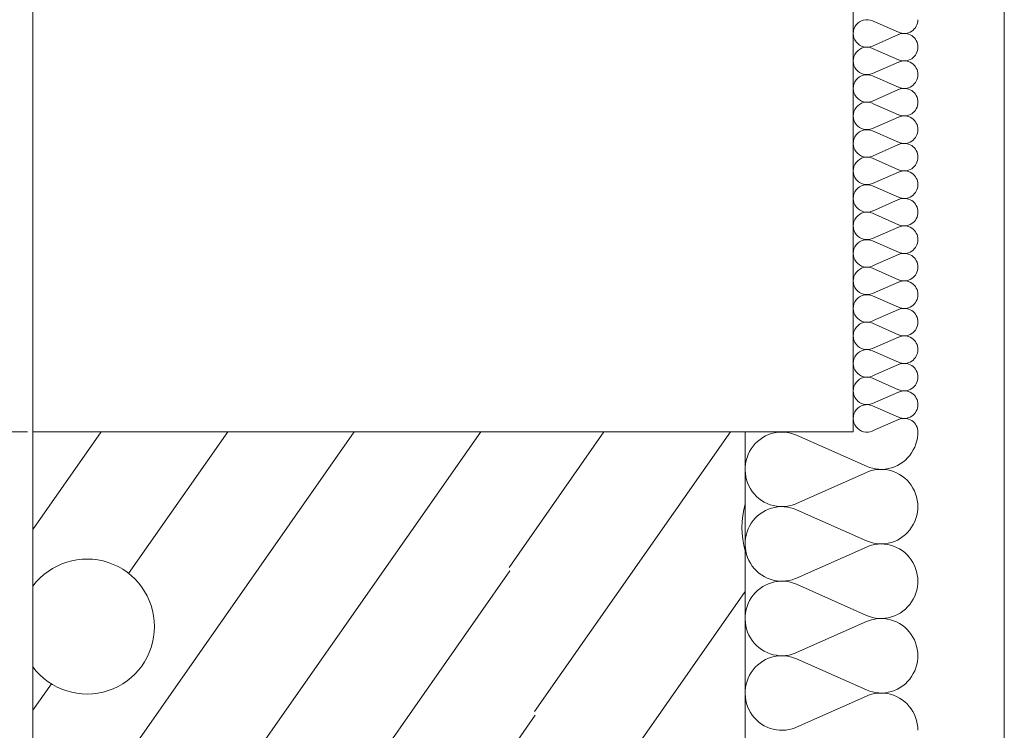
# Model space of a CAD drawing. Units: millimetres. Extents: x 0 to 118930, y 0 to 83700.
# Drawn here: x 53272 to 55097, y 25085 to 26402 of the extents above; entities that cross this region are included whole.
import ezdxf

# ---------------------------------------------------------------- set-up
doc = ezdxf.new("R2010")
doc.units = ezdxf.units.MM
doc.linetypes.add('AUSGEZOGEN', pattern=[0, 0])
doc.linetypes.add('GESTRICHELT', pattern=[80, 50, -30])
for name, color, linetype, lineweight in [('1', 18, 'AUSGEZOGEN', 15), ('11', 251, 'AUSGEZOGEN', 15), ('3', 5, 'AUSGEZOGEN', 15), ('5', 252, 'AUSGEZOGEN', 15), ('6', 171, 'AUSGEZOGEN', 15)]:
    doc.layers.add(name, color=color, linetype=linetype, lineweight=lineweight)

msp = doc.modelspace()

# ---------------------------------------------------------------- linework, layer by layer
at = {"layer": '1', "linetype": 'AUSGEZOGEN'}
for p, q in [((53296.85, 25638.05), (53296.85, 36678.05)), ((54816.85, 36678.05), (54816.85, 25638.05)), ((55097.17, 18975.72), (55097.17, 35927.87)), ((53296.85, 24118.05), (53296.85, 25638.05)), ((53296.85, 25638.05), (54616.85, 25638.05)), ((54816.85, 25638.05), (53296.85, 25638.05)), ((54616.85, 25638.05), (54616.85, 24118.05))]:
    msp.add_line(p, q, dxfattribs=at)
at = {"layer": '11', "linetype": 'AUSGEZOGEN'}
for p, q in [((54852.9, 26399.77), (54901.37, 26378.58)), ((54901.37, 26374.27), (54852.9, 26353.07)), ((54852.9, 26348.8), (54901.37, 26327.6)), ((54901.37, 26323.32), (54852.9, 26302.13)), ((54852.9, 26297.85), (54901.37, 26276.65)), ((54901.37, 26272.38), (54852.9, 26251.17)), ((54852.9, 26246.88), (54901.37, 26225.68)), ((54901.37, 26221.4), (54852.9, 26200.25)), ((54852.9, 26195.93), (54901.37, 26174.77)), ((54901.37, 26170.48), (54852.9, 26149.27)), ((54852.9, 26145), (54901.37, 26123.8)), ((54901.37, 26119.52), (54852.9, 26098.32)), ((54852.9, 26094.05), (54901.37, 26072.85)), ((54901.37, 26068.58), (54852.9, 26047.38)), ((54852.9, 26043.07), (54901.37, 26021.88)), ((54901.37, 26017.6), (54852.9, 25996.4)), ((54852.9, 25992.13), (54901.37, 25970.93)), ((54901.37, 25966.65), (54852.9, 25945.48)), ((54852.9, 25941.2), (54901.37, 25920)), ((54901.37, 25915.73), (54852.9, 25894.52)), ((54852.9, 25890.25), (54901.37, 25869.05)), ((54901.37, 25864.77), (54852.9, 25843.58)), ((54852.9, 25839.27), (54901.37, 25818.07)), ((54901.37, 25813.8), (54852.9, 25792.6)), ((54852.9, 25788.32), (54901.37, 25767.13)), ((54901.37, 25762.85), (54852.9, 25741.65)), ((54852.9, 25737.38), (54901.37, 25716.2)), ((54901.37, 25711.93), (54852.9, 25690.73)), ((54852.9, 25686.45), (54901.37, 25665.25)), ((54901.37, 25660.97), (54852.9, 25639.77)), ((54677.43, 25637.27), (54683.35, 25637.67)), ((54683.35, 25637.67), (54689.25, 25637.58)), ((54689.25, 25637.58), (54695.17, 25636.93)), ((54936.85, 25637.73), (54936.75, 25633.32)), ((54635.7, 25616.33), (54639.98, 25620.48)), ((54639.98, 25620.48), (54644.58, 25624.27)), ((54644.58, 25624.27), (54649.55, 25627.65)), ((54649.55, 25627.65), (54654.75, 25630.52)), ((54654.75, 25630.52), (54660.15, 25632.98)), ((54660.15, 25632.98), (54665.78, 25634.92)), ((54665.78, 25634.92), (54671.55, 25636.37)), ((54671.55, 25636.37), (54677.43, 25637.27)), ((54695.17, 25636.93), (54700.97, 25635.77)), ((54700.97, 25635.77), (54706.7, 25634.07)), ((54706.7, 25634.07), (54712.22, 25631.93)), ((54841.55, 25574.45), (54712.22, 25631.93)), ((54934.95, 25621.4), (54933.3, 25615.65)), ((54936.1, 25627.33), (54934.95, 25621.4)), ((54936.75, 25633.32), (54936.1, 25627.33)), ((54622.57, 25596.37), (54625.23, 25601.77)), ((54625.23, 25601.77), (54628.25, 25606.93)), ((54628.25, 25606.93), (54631.77, 25611.8)), ((54631.77, 25611.8), (54635.7, 25616.33)), ((54928.55, 25604.6), (54925.45, 25599.45)), ((54931.18, 25610), (54928.55, 25604.6)), ((54933.3, 25615.65), (54931.18, 25610)), ((54617.65, 25579.05), (54618.77, 25584.92)), ((54618.77, 25584.92), (54620.45, 25590.73)), ((54620.45, 25590.73), (54622.57, 25596.37)), ((54913.77, 25585.85), (54909.15, 25582.07)), ((54918.05, 25590.05), (54913.77, 25585.85)), ((54921.98, 25594.57), (54918.05, 25590.05)), ((54925.45, 25599.45), (54921.98, 25594.57)), ((54616.9, 25567), (54617.03, 25573.05)), ((54617.3, 25561), (54616.9, 25567)), ((54617.03, 25573.05), (54617.65, 25579.05)), ((54847.05, 25572.27), (54841.5, 25574.45)), ((54845.55, 25564.48), (54851.23, 25566.28)), ((54852.75, 25570.6), (54847.05, 25572.27)), ((54851.23, 25566.28), (54857.03, 25567.6)), ((54858.58, 25569.45), (54852.75, 25570.6)), ((54857.03, 25567.6), (54862.9, 25568.38)), ((54864.5, 25568.78), (54858.58, 25569.45)), ((54862.9, 25568.38), (54868.82, 25568.65)), ((54870.42, 25568.65), (54864.5, 25568.78)), ((54868.82, 25568.65), (54874.75, 25568.38)), ((54876.35, 25569.07), (54870.42, 25568.65)), ((54874.75, 25568.38), (54880.62, 25567.6)), ((54882.22, 25570), (54876.35, 25569.07)), ((54880.62, 25567.6), (54886.42, 25566.28)), ((54887.97, 25571.45), (54882.22, 25570)), ((54886.42, 25566.28), (54892.1, 25564.48)), ((54893.58, 25573.38), (54887.97, 25571.45)), ((54899.03, 25575.8), (54893.58, 25573.38)), ((54904.22, 25578.72), (54899.03, 25575.8)), ((54909.15, 25582.07), (54904.22, 25578.72)), ((54618.23, 25555.05), (54617.3, 25561)), ((54619.62, 25549.2), (54618.23, 25555.05)), ((54621.55, 25543.47), (54619.62, 25549.2)), ((54712.22, 25505.37), (54841.55, 25562.85)), ((54841.55, 25562.85), (54845.55, 25564.48)), ((54892.1, 25564.48), (54897.57, 25562.18)), ((54897.57, 25562.18), (54902.85, 25559.4)), ((54902.85, 25559.4), (54907.85, 25556.17)), ((54907.85, 25556.17), (54912.57, 25552.47)), ((54912.57, 25552.47), (54916.95, 25548.4)), ((54916.95, 25548.4), (54920.95, 25543.98)), ((54623.95, 25537.98), (54621.55, 25543.47)), ((54626.82, 25532.67), (54623.95, 25537.98)), ((54630.1, 25527.67), (54626.82, 25532.67)), ((54920.95, 25543.98), (54924.58, 25539.2)), ((54924.58, 25539.2), (54927.75, 25534.07)), ((54927.75, 25534.07), (54930.5, 25528.78)), ((54930.5, 25528.78), (54932.78, 25523.2)), ((54633.85, 25523), (54630.1, 25527.67)), ((54637.95, 25518.65), (54633.85, 25523)), ((54642.43, 25514.68), (54637.95, 25518.65)), ((54647.22, 25511.13), (54642.43, 25514.68)), ((54652.3, 25508), (54647.22, 25511.13)), ((54932.78, 25523.2), (54934.55, 25517.45)), ((54934.55, 25517.45), (54935.85, 25511.57)), ((54935.85, 25511.57), (54936.63, 25505.57)), ((54649.55, 25489.48), (54654.75, 25492.38)), ((54657.62, 25505.37), (54652.3, 25508)), ((54654.75, 25492.38), (54660.15, 25494.8)), ((54663.18, 25503.2), (54657.62, 25505.37)), ((54660.15, 25494.8), (54665.78, 25496.77)), ((54668.85, 25501.53), (54663.18, 25503.2)), ((54665.78, 25496.77), (54671.55, 25498.2)), ((54674.7, 25500.37), (54668.85, 25501.53)), ((54671.55, 25498.2), (54677.43, 25499.12)), ((54680.57, 25499.68), (54674.7, 25500.37)), ((54677.43, 25499.12), (54683.35, 25499.52)), ((54686.55, 25499.57), (54680.57, 25499.68)), ((54683.35, 25499.52), (54689.25, 25499.4)), ((54692.45, 25500), (54686.55, 25499.57)), ((54689.25, 25499.4), (54695.17, 25498.78)), ((54698.35, 25500.93), (54692.45, 25500)), ((54695.17, 25498.78), (54700.97, 25497.6)), ((54704.1, 25502.38), (54698.35, 25500.93)), ((54700.97, 25497.6), (54706.7, 25495.93)), ((54709.7, 25504.27), (54704.1, 25502.38)), ((54706.7, 25495.93), (54712.22, 25493.78)), ((54712.22, 25505.37), (54709.7, 25504.27)), ((54841.55, 25436.28), (54712.22, 25493.78)), ((54936.75, 25495.17), (54936.1, 25489.18)), ((54936.85, 25499.57), (54936.63, 25505.57)), ((54936.85, 25499.57), (54936.75, 25495.17)), ((54628.25, 25468.78), (54631.77, 25473.65)), ((54631.77, 25473.65), (54635.7, 25478.18)), ((54635.7, 25478.18), (54639.98, 25482.33)), ((54639.98, 25482.33), (54644.58, 25486.13)), ((54644.58, 25486.13), (54649.55, 25489.48)), ((54933.3, 25477.47), (54931.18, 25471.85)), ((54934.95, 25483.25), (54933.3, 25477.47)), ((54936.1, 25489.18), (54934.95, 25483.25)), ((54620.45, 25452.58), (54622.57, 25458.2)), ((54622.57, 25458.2), (54625.23, 25463.6)), ((54625.23, 25463.6), (54628.25, 25468.78)), ((54921.98, 25456.4), (54918.05, 25451.88)), ((54925.45, 25461.28), (54921.98, 25456.4)), ((54928.55, 25466.45), (54925.45, 25461.28)), ((54931.18, 25471.85), (54928.55, 25466.45)), ((54617.03, 25434.88), (54617.65, 25440.88)), ((54617.65, 25440.88), (54618.77, 25446.8)), ((54618.77, 25446.8), (54620.45, 25452.58)), ((54899.03, 25437.65), (54893.58, 25435.2)), ((54904.22, 25440.57), (54899.03, 25437.65)), ((54909.15, 25443.92), (54904.22, 25440.57)), ((54913.77, 25447.67), (54909.15, 25443.92)), ((54918.05, 25451.88), (54913.77, 25447.67)), ((54616.9, 25428.85), (54617.03, 25434.88)), ((54617.3, 25422.85), (54616.9, 25428.85)), ((54618.23, 25416.88), (54617.3, 25422.85)), ((54712.22, 25367.2), (54841.55, 25424.68)), ((54847.05, 25434.12), (54841.5, 25436.28)), ((54841.55, 25424.68), (54845.55, 25426.33)), ((54845.55, 25426.33), (54851.23, 25428.12)), ((54852.75, 25432.45), (54847.05, 25434.12)), ((54851.23, 25428.12), (54857.03, 25429.45)), ((54858.58, 25431.28), (54852.75, 25432.45)), ((54857.03, 25429.45), (54862.9, 25430.2)), ((54864.5, 25430.6), (54858.58, 25431.28)), ((54862.9, 25430.2), (54868.82, 25430.48)), ((54870.42, 25430.48), (54864.5, 25430.6)), ((54868.82, 25430.48), (54874.75, 25430.2)), ((54876.35, 25430.93), (54870.42, 25430.48)), ((54874.75, 25430.2), (54880.62, 25429.45)), ((54882.22, 25431.85), (54876.35, 25430.93)), ((54880.62, 25429.45), (54886.42, 25428.12)), ((54887.97, 25433.27), (54882.22, 25431.85)), ((54886.42, 25428.12), (54892.1, 25426.33)), ((54893.58, 25435.2), (54887.97, 25433.27)), ((54892.1, 25426.33), (54897.57, 25424)), ((54897.57, 25424), (54902.85, 25421.25)), ((54902.85, 25421.25), (54907.85, 25418)), ((54619.62, 25411.05), (54618.23, 25416.88)), ((54621.55, 25405.32), (54619.62, 25411.05)), ((54623.95, 25399.8), (54621.55, 25405.32)), ((54907.85, 25418), (54912.57, 25414.32)), ((54912.57, 25414.32), (54916.95, 25410.25)), ((54916.95, 25410.25), (54920.95, 25405.8)), ((54920.95, 25405.8), (54924.58, 25401.05)), ((54924.58, 25401.05), (54927.75, 25395.93)), ((54626.82, 25394.57), (54623.95, 25399.8)), ((54630.1, 25389.52), (54626.82, 25394.57)), ((54633.85, 25384.85), (54630.1, 25389.52)), ((54637.95, 25380.48), (54633.85, 25384.85)), ((54927.75, 25395.93), (54930.5, 25390.6)), ((54930.5, 25390.6), (54932.78, 25385.05)), ((54932.78, 25385.05), (54934.55, 25379.27)), ((54642.43, 25376.53), (54637.95, 25380.48)), ((54647.22, 25372.98), (54642.43, 25376.53)), ((54652.3, 25369.85), (54647.22, 25372.98)), ((54657.62, 25367.2), (54652.3, 25369.85)), ((54663.18, 25365.05), (54657.62, 25367.2)), ((54668.85, 25363.38), (54663.18, 25365.05)), ((54704.1, 25364.2), (54698.35, 25362.78)), ((54709.7, 25366.17), (54704.1, 25364.2)), ((54712.22, 25367.2), (54709.7, 25366.17)), ((54934.55, 25379.27), (54935.85, 25373.4)), ((54935.85, 25373.4), (54936.63, 25367.45)), ((54936.85, 25361.4), (54936.63, 25367.45)), ((54639.98, 25344.18), (54644.58, 25347.98)), ((54644.58, 25347.98), (54649.55, 25351.33)), ((54649.55, 25351.33), (54654.75, 25354.25)), ((54654.75, 25354.25), (54660.15, 25356.65)), ((54660.15, 25356.65), (54665.78, 25358.6)), ((54665.78, 25358.6), (54671.55, 25360.05)), ((54674.7, 25362.2), (54668.85, 25363.38)), ((54671.55, 25360.05), (54677.43, 25360.97)), ((54680.57, 25361.57), (54674.7, 25362.2)), ((54677.43, 25360.97), (54683.35, 25361.37)), ((54686.55, 25361.4), (54680.57, 25361.57)), ((54683.35, 25361.37), (54689.25, 25361.25)), ((54692.45, 25361.85), (54686.55, 25361.4)), ((54689.25, 25361.25), (54695.17, 25360.6)), ((54698.35, 25362.78), (54692.45, 25361.85)), ((54695.17, 25360.6), (54700.97, 25359.45)), ((54700.97, 25359.45), (54706.7, 25357.78)), ((54706.7, 25357.78), (54712.22, 25355.6)), ((54841.55, 25298.12), (54712.22, 25355.6)), ((54936.1, 25351), (54934.95, 25345.08)), ((54936.75, 25357), (54936.1, 25351)), ((54936.85, 25361.4), (54936.75, 25357)), ((54625.23, 25325.45), (54628.25, 25330.6)), ((54628.25, 25330.6), (54631.77, 25335.48)), ((54631.77, 25335.48), (54635.7, 25340)), ((54635.7, 25340), (54639.98, 25344.18)), ((54928.55, 25328.27), (54925.45, 25323.12)), ((54931.18, 25333.67), (54928.55, 25328.27)), ((54933.3, 25339.32), (54931.18, 25333.67)), ((54934.95, 25345.08), (54933.3, 25339.32)), ((54618.77, 25308.65), (54620.45, 25314.4)), ((54620.45, 25314.4), (54622.57, 25320.05)), ((54622.57, 25320.05), (54625.23, 25325.45)), ((54913.77, 25309.57), (54909.15, 25305.77)), ((54918.05, 25313.72), (54913.77, 25309.57)), ((54921.98, 25318.25), (54918.05, 25313.72)), ((54925.45, 25323.12), (54921.98, 25318.25)), ((54616.9, 25290.68), (54617.03, 25296.73)), ((54617.03, 25296.73), (54617.65, 25302.73)), ((54617.65, 25302.73), (54618.77, 25308.65)), ((54847.05, 25295.97), (54841.5, 25298.12)), ((54852.75, 25294.27), (54847.05, 25295.97)), ((54851.23, 25289.97), (54857.03, 25291.28)), ((54858.58, 25293.12), (54852.75, 25294.27)), ((54857.03, 25291.28), (54862.9, 25292.05)), ((54864.5, 25292.47), (54858.58, 25293.12)), ((54862.9, 25292.05), (54868.82, 25292.33)), ((54870.42, 25292.33), (54864.5, 25292.47)), ((54868.82, 25292.33), (54874.75, 25292.05)), ((54876.35, 25292.78), (54870.42, 25292.33)), ((54874.75, 25292.05), (54880.62, 25291.28)), ((54882.22, 25293.67), (54876.35, 25292.78)), ((54880.62, 25291.28), (54886.42, 25289.97)), ((54887.97, 25295.12), (54882.22, 25293.67)), ((54893.58, 25297.05), (54887.97, 25295.12)), ((54899.03, 25299.48), (54893.58, 25297.05)), ((54904.22, 25302.4), (54899.03, 25299.48)), ((54909.15, 25305.77), (54904.22, 25302.4)), ((54617.3, 25284.68), (54616.9, 25290.68)), ((54618.23, 25278.72), (54617.3, 25284.68)), ((54619.62, 25272.87), (54618.23, 25278.72)), ((54621.55, 25267.18), (54619.62, 25272.87)), ((54712.22, 25229.05), (54841.55, 25286.53)), ((54841.55, 25286.53), (54845.55, 25288.18)), ((54845.55, 25288.18), (54851.23, 25289.97)), ((54886.42, 25289.97), (54892.1, 25288.18)), ((54892.1, 25288.18), (54897.57, 25285.85)), ((54897.57, 25285.85), (54902.85, 25283.07)), ((54902.85, 25283.07), (54907.85, 25279.85)), ((54907.85, 25279.85), (54912.57, 25276.17)), ((54912.57, 25276.17), (54916.95, 25272.07)), ((54623.95, 25261.68), (54621.55, 25267.18)), ((54626.82, 25256.4), (54623.95, 25261.68)), ((54630.1, 25251.37), (54626.82, 25256.4)), ((54916.95, 25272.07), (54920.95, 25267.65)), ((54920.95, 25267.65), (54924.58, 25262.87)), ((54924.58, 25262.87), (54927.75, 25257.8)), ((54927.75, 25257.8), (54930.5, 25252.45)), ((54633.85, 25246.68), (54630.1, 25251.37)), ((54637.95, 25242.33), (54633.85, 25246.68)), ((54642.43, 25238.38), (54637.95, 25242.33)), ((54647.22, 25234.8), (54642.43, 25238.38)), ((54930.5, 25252.45), (54932.78, 25246.88)), ((54932.78, 25246.88), (54934.55, 25241.13)), ((54934.55, 25241.13), (54935.85, 25235.25)), ((54652.3, 25231.73), (54647.22, 25234.8)), ((54657.62, 25229.05), (54652.3, 25231.73)), ((54654.75, 25216.08), (54660.15, 25218.47)), ((54663.18, 25226.88), (54657.62, 25229.05)), ((54660.15, 25218.47), (54665.78, 25220.45)), ((54668.85, 25225.2), (54663.18, 25226.88)), ((54665.78, 25220.45), (54671.55, 25221.88)), ((54674.7, 25224.05), (54668.85, 25225.2)), ((54671.55, 25221.88), (54677.43, 25222.8)), ((54680.57, 25223.4), (54674.7, 25224.05)), ((54677.43, 25222.8), (54683.35, 25223.25)), ((54686.55, 25223.27), (54680.57, 25223.4)), ((54683.35, 25223.25), (54689.25, 25223.07)), ((54692.45, 25223.67), (54686.55, 25223.27)), ((54689.25, 25223.07), (54695.17, 25222.45)), ((54698.35, 25224.6), (54692.45, 25223.67)), ((54695.17, 25222.45), (54700.97, 25221.28)), ((54704.1, 25226.05), (54698.35, 25224.6)), ((54700.97, 25221.28), (54706.7, 25219.6)), ((54709.7, 25228), (54704.1, 25226.05)), ((54706.7, 25219.6), (54712.22, 25217.45)), ((54712.22, 25229.05), (54709.7, 25228)), ((54935.85, 25235.25), (54936.63, 25229.27)), ((54936.75, 25218.85), (54936.1, 25212.85)), ((54936.85, 25223.25), (54936.63, 25229.27)), ((54936.85, 25223.25), (54936.75, 25218.85)), ((54631.77, 25197.33), (54635.7, 25201.85)), ((54635.7, 25201.85), (54639.98, 25206)), ((54639.98, 25206), (54644.58, 25209.8)), ((54644.58, 25209.8), (54649.55, 25213.18)), ((54649.55, 25213.18), (54654.75, 25216.08)), ((54841.55, 25159.97), (54712.22, 25217.45)), ((54933.3, 25201.17), (54931.18, 25195.52)), ((54934.95, 25206.93), (54933.3, 25201.17)), ((54936.1, 25212.85), (54934.95, 25206.93)), ((54620.45, 25176.25), (54622.57, 25181.88)), ((54622.57, 25181.88), (54625.23, 25187.27)), ((54625.23, 25187.27), (54628.25, 25192.45)), ((54628.25, 25192.45), (54631.77, 25197.33)), ((54925.45, 25184.97), (54921.98, 25180.08)), ((54928.55, 25190.12), (54925.45, 25184.97)), ((54931.18, 25195.52), (54928.55, 25190.12)), ((54617.03, 25158.58), (54617.65, 25164.57)), ((54617.65, 25164.57), (54618.77, 25170.48)), ((54618.77, 25170.48), (54620.45, 25176.25)), ((54904.22, 25164.25), (54899.03, 25161.33)), ((54909.15, 25167.6), (54904.22, 25164.25)), ((54913.77, 25171.4), (54909.15, 25167.6)), ((54918.05, 25175.57), (54913.77, 25171.4)), ((54921.98, 25180.08), (54918.05, 25175.57)), ((54616.9, 25152.53), (54617.03, 25158.58)), ((54617.3, 25146.53), (54616.9, 25152.53)), ((54618.23, 25140.57), (54617.3, 25146.53)), ((54712.22, 25090.88), (54841.55, 25148.38)), ((54847.05, 25157.8), (54841.5, 25159.97)), ((54841.55, 25148.38), (54845.55, 25150)), ((54845.55, 25150), (54851.23, 25151.8)), ((54852.75, 25156.13), (54847.05, 25157.8)), ((54851.23, 25151.8), (54857.03, 25153.12)), ((54858.58, 25154.97), (54852.75, 25156.13)), ((54857.03, 25153.12), (54862.9, 25153.87)), ((54864.5, 25154.32), (54858.58, 25154.97)), ((54862.9, 25153.87), (54868.82, 25154.18)), ((54870.42, 25154.2), (54864.5, 25154.32)), ((54868.82, 25154.18), (54874.75, 25153.87)), ((54876.35, 25154.6), (54870.42, 25154.2)), ((54874.75, 25153.87), (54880.62, 25153.12)), ((54882.22, 25155.52), (54876.35, 25154.6)), ((54880.62, 25153.12), (54886.42, 25151.8)), ((54887.97, 25156.98), (54882.22, 25155.52)), ((54886.42, 25151.8), (54892.1, 25150)), ((54893.58, 25158.92), (54887.97, 25156.98)), ((54892.1, 25150), (54897.57, 25147.67)), ((54899.03, 25161.33), (54893.58, 25158.92)), ((54897.57, 25147.67), (54902.85, 25144.92)), ((54902.85, 25144.92), (54907.85, 25141.68)), ((54619.62, 25134.72), (54618.23, 25140.57)), ((54621.55, 25129), (54619.62, 25134.72)), ((54623.95, 25123.52), (54621.55, 25129)), ((54907.85, 25141.68), (54912.57, 25138)), ((54912.57, 25138), (54916.95, 25133.92)), ((54916.95, 25133.92), (54920.95, 25129.48)), ((54920.95, 25129.48), (54924.58, 25124.72)), ((54626.82, 25118.25), (54623.95, 25123.52)), ((54630.1, 25113.2), (54626.82, 25118.25)), ((54633.85, 25108.52), (54630.1, 25113.2)), ((54637.95, 25104.2), (54633.85, 25108.52)), ((54924.58, 25124.72), (54927.75, 25119.65)), ((54927.75, 25119.65), (54930.5, 25114.27)), ((54930.5, 25114.27), (54932.78, 25108.72)), ((54932.78, 25108.72), (54934.55, 25102.98)), ((54642.43, 25100.2), (54637.95, 25104.2)), ((54647.22, 25096.65), (54642.43, 25100.2)), ((54652.3, 25093.58), (54647.22, 25096.65)), ((54657.62, 25090.88), (54652.3, 25093.58)), ((54663.18, 25088.72), (54657.62, 25090.88)), ((54712.22, 25090.88), (54709.7, 25089.85)), ((54934.55, 25102.98), (54935.85, 25097.07)), ((54935.85, 25097.07), (54936.63, 25091.13)), ((54936.85, 25085.08), (54936.63, 25091.13)), ((54668.85, 25087.05), (54663.18, 25088.72)), ((54674.7, 25085.88), (54668.85, 25087.05)), ((54680.57, 25085.25), (54674.7, 25085.88)), ((54686.55, 25085.12), (54680.57, 25085.25)), ((54692.45, 25085.52), (54686.55, 25085.12)), ((54698.35, 25086.45), (54692.45, 25085.52)), ((54704.1, 25087.87), (54698.35, 25086.45)), ((54709.7, 25089.85), (54704.1, 25087.87))]:
    msp.add_line(p, q, dxfattribs=at)
for centre, radius, start, end in [((54842.65, 26376.4), 25.52, 66.31791, 293.65291), ((54911.63, 26401.88), 25.49, 246.39121, 359.97721), ((54911.63, 26350.93), 25.52, 0, 113.602), ((54842.65, 26325.45), 25.5, 66.29986, 293.67986), ((54911.63, 26350.93), 25.48, 246.38221, 359.97721), ((54911.63, 26300), 25.52, 0, 113.632), ((54842.65, 26274.52), 25.5, 66.29986, 293.64986), ((54911.63, 26300), 25.48, 246.38221, 0.00021), ((54911.63, 26249.05), 25.52, 0, 113.602), ((54842.65, 26223.58), 25.5, 66.29986, 293.64986), ((54911.63, 26249.05), 25.5, 246.40021, 0.02221), ((54911.63, 26198.07), 25.52, 0, 113.582), ((54842.65, 26172.6), 25.52, 66.31791, 293.65291), ((54911.63, 26198.07), 25.48, 246.38221, 0.00021), ((54911.63, 26147.13), 25.52, 0, 113.602), ((54842.65, 26121.65), 25.5, 66.29986, 293.64986), ((54911.63, 26147.13), 25.48, 246.38221, 359.97721), ((54911.63, 26096.17), 25.52, 0, 113.582), ((54842.65, 26070.73), 25.47, 66.27274, 293.65674), ((54911.63, 26096.17), 25.46, 246.35516, 0.02216), ((54911.63, 26045.25), 25.52, 0, 113.602), ((54842.65, 26019.77), 25.5, 66.29986, 293.64986), ((54911.63, 26045.25), 25.5, 246.40021, 0.02221), ((54911.63, 25994.27), 25.52, 0, 113.582), ((54842.65, 25968.8), 25.53, 66.32693, 293.65293), ((54911.63, 25994.27), 25.48, 246.3732, 0.0002), ((54911.63, 25943.32), 25.52, 0, 113.582), ((54842.65, 25917.85), 25.5, 66.29986, 293.64986), ((54911.63, 25943.32), 25.48, 246.38221, 0.00021), ((54911.63, 25892.38), 25.52, 0, 113.602), ((54842.65, 25866.88), 25.52, 66.31791, 293.65291), ((54911.63, 25892.38), 25.51, 246.4092, 0.0002), ((54911.63, 25841.45), 25.52, 0, 113.632), ((54842.65, 25815.97), 25.5, 66.29986, 293.64986), ((54911.63, 25841.4), 25.47, 246.36418, 0.00018), ((54911.63, 25790.48), 25.52, 0, 113.602), ((54842.65, 25765), 25.53, 66.32693, 293.65293), ((54911.63, 25790.48), 25.48, 246.38221, 359.97721), ((54911.63, 25739.52), 25.52, 0, 113.582), ((54842.65, 25714.05), 25.5, 66.29986, 293.64986), ((54911.63, 25739.52), 25.48, 246.38221, 0.00021), ((54911.63, 25688.58), 25.52, 0, 113.602), ((54842.65, 25663.07), 25.53, 66.32693, 293.67293), ((54911.63, 25688.58), 25.51, 246.4092, 0.0002), ((54911.63, 25637.6), 25.52, 0, 113.602)]:
    msp.add_arc(centre, radius, start, end, dxfattribs=at)
at = {"layer": '3', "linetype": 'AUSGEZOGEN'}
msp.add_line((53296.85, 36678.6), (53296.85, 21517.53), dxfattribs=at)
at = {"layer": '5', "linetype": 'AUSGEZOGEN'}
for p, q in [((53296.85, 25638.05), (53296.85, 36678.05)), ((54816.85, 36678.05), (54816.85, 25638.05)), ((55097.17, 35927.87), (55097.17, 18975.72)), ((54816.85, 25638.05), (53296.85, 25638.05)), ((53423.65, 25638.05), (53296.85, 25457)), ((53449.75, 25005.88), (53892.38, 25638.05)), ((53658.02, 25638.05), (53474.38, 25375.8)), ((54126.75, 25638.05), (53620.75, 24915.4)), ((54179.58, 25387.07), (54355.3, 25638.05)), ((54589.7, 25638.05), (54226.75, 25119.68)), ((53499.75, 24407.87), (54180.75, 25380.45)), ((54616.85, 25342.18), (54273.85, 24852.33)), ((53331.1, 25171.17), (53296.85, 25122.27)), ((54227.9, 25113.07), (53531.18, 24118.05))]:
    msp.add_line(p, q, dxfattribs=at)
at = {"layer": '5', "linetype": 'GESTRICHELT'}
msp.add_line((15956.85, 25638.05), (53296.85, 25638.05), dxfattribs=at)
at = {"layer": '5', "linetype": 'AUSGEZOGEN'}
for centre, radius, start, end in [((54770.5, 25461.08), 159.67, 164.21332, 195.80132), ((53397.17, 25277.38), 125.09, 216.68303, 143.30703)]:
    msp.add_arc(centre, radius, start, end, dxfattribs=at)
at = {"layer": '6', "linetype": 'AUSGEZOGEN'}
msp.add_line((53296.85, 36678.6), (53296.85, 21517.53), dxfattribs=at)

doc.saveas('drawing.dxf')
